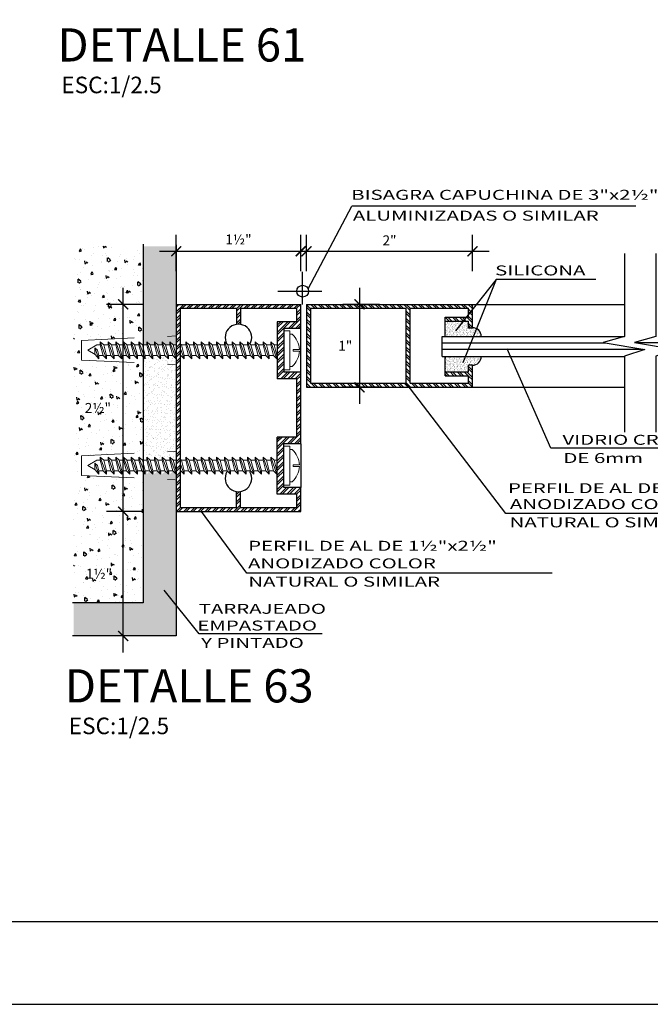
# Model space of a CAD drawing. Extents: x 221.4 to 293.4, y 170.4 to 220.5.
# Drawn here: x 239.2 to 241.1, y 170.4 to 173.4 of the extents above; entities that cross this region are included whole.
import ezdxf

# ---------------------------------------------------------------- set-up
doc = ezdxf.new("R2010")
doc.units = 0
doc.header["$LTSCALE"] = 0.05
doc.header["$MEASUREMENT"] = 0
doc.linetypes.add('HIDDEN2', pattern=[4.7625, 3.175, -1.5875])
doc.layers.get('0').update_dxf_attribs({"linetype": 'CONTINUOUS'})
doc.layers.get('DEFPOINTS').update_dxf_attribs({"linetype": 'CONTINUOUS'})
doc.layers.add('01', color=7, linetype='CONTINUOUS', lineweight=9)
doc.layers.add('indicaciones', color=2, linetype='CONTINUOUS', lineweight=40)
for name, color, linetype in [('03', 3, 'CONTINUOUS'), ('1COTA', 7, 'CONTINUOUS'), ('Hatch01', 8, 'CONTINUOUS'), ('HATCH1', 9, 'CONTINUOUS'), ('linea-03', 3, 'CONTINUOUS'), ('Linea01', 7, 'CONTINUOUS'), ('Linea02', 2, 'CONTINUOUS'), ('Linea05', 5, 'CONTINUOUS'), ('MARC', 7, 'CONTINUOUS'), ('MEMBRETE', 7, 'CONTINUOUS'), ('Texto03', 2, 'CONTINUOUS'), ('TEXTOS', 7, 'CONTINUOUS')]:
    doc.layers.add(name, color=color, linetype=linetype)
doc.styles.add('0', font='romans.shx', dxfattribs={"width": 1.5})
doc.styles.add('ROMANS', font='romans.shx')
doc.dimstyles.new('Planta1-50-2dec', dxfattribs={"dimtxt": 0.03, "dimasz": 0.03, "dimexe": 0.05, "dimexo": 0.05, "dimgap": 0.015, "dimtad": 1, "dimzin": 4, "dimdsep": 46, "dimtxsty": '0', "dimblk": 'ARCHTICK', "dimcen": 0.09, "dimdle": 0.05, "dimclrd": 256, "dimclre": 256, "dimclrt": 2, "dimadec": 0, "dimazin": 0, "dimtfac": 1, "dimtix": 1, "dimtmove": 0, "dimatfit": 3, "dimldrblk": 'ARCHTICK', "dimfxl": 1, "dimtolj": 1, "dimtzin": 0, "dimarcsym": 0})

# ---------------------------------------------------------------- blocks, each defined once
blk = doc.blocks.new('D-61-62')
at = {"layer": 'indicaciones', "color": 2, "style": 'ROMANS'}
blk.add_text('ESC:1/2.5', height=0.05, dxfattribs=at).set_placement((-0.0112, -0.2963))
at = {"layer": 'TEXTOS', "color": 1, "style": 'ROMANS'}
blk.add_text('DETALLE 61', height=0.1, dxfattribs=at).set_placement((-0.0228, -0.2006))
blk = doc.blocks.new('_ARCHTICK')
at = {"color": 0, "linetype": 'ByBlock', "const_width": 0.15}
blk.add_lwpolyline([(-0.5, -0.5), (0.5, 0.5)], dxfattribs=at)
blk = doc.blocks.new('*D484')
at = {"layer": '1COTA', "lineweight": -2, "transparency": 16777216}
for p, q in [((443.1813, 210.4279), (443.1813, 210.5379)), ((443.5563, 210.4279), (443.5563, 210.5379)), ((443.1313, 210.4879), (443.6063, 210.4879))]:
    blk.add_line(p, q, dxfattribs=at)
at = {"layer": 'DEFPOINTS', "color": 0, "transparency": 16777216}
for p in [(443.5563, 210.4879), (443.1813, 210.3279), (443.5563, 210.3279)]:
    blk.add_point(p, dxfattribs=at)
at = {"layer": '1COTA', "lineweight": -2, "transparency": 16777216, "xscale": 0.03, "yscale": 0.03, "zscale": 0.03, "rotation": 180}
blk.add_blockref('_ARCHTICK', (443.1813, 210.4879), dxfattribs=at)
at = {"layer": '1COTA', "lineweight": -2, "transparency": 16777216, "xscale": 0.03, "yscale": 0.03, "zscale": 0.03}
blk.add_blockref('_ARCHTICK', (443.5563, 210.4879), dxfattribs=at)
at = {"layer": '1COTA', "color": 2, "transparency": 16777216, "insert": (443.3688, 210.5236), "char_height": 0.03, "attachment_point": 5, "style": '0'}
blk.add_mtext('\\A1;1½"', dxfattribs=at)
blk = doc.blocks.new('*D485')
at = {"layer": '1COTA', "lineweight": -2, "transparency": 16777216}
for p, q in [((443.0213, 209.6529), (443.0213, 210.3779)), ((443.0813, 210.3279), (442.9713, 210.3279)), ((443.0813, 209.7029), (442.9713, 209.7029))]:
    blk.add_line(p, q, dxfattribs=at)
at = {"layer": 'DEFPOINTS', "color": 0, "transparency": 16777216}
for p in [(443.0213, 210.3279), (443.1813, 210.3279), (443.1813, 209.7029)]:
    blk.add_point(p, dxfattribs=at)
at = {"layer": '1COTA', "lineweight": -2, "transparency": 16777216, "xscale": 0.03, "yscale": 0.03, "zscale": 0.03}
for p, rotation in [((443.0213, 210.3279), 90), ((443.0213, 209.7029), 270)]:
    blk.add_blockref('_ARCHTICK', p, dxfattribs=dict(at, rotation=rotation))
at = {"layer": '1COTA', "color": 2, "transparency": 16777216, "insert": (442.9452, 210.0154), "char_height": 0.03, "attachment_point": 5, "style": '0'}
blk.add_mtext('\\A1;2½"', dxfattribs=at)
blk = doc.blocks.new('*D486')
at = {"layer": '1COTA', "lineweight": -2, "transparency": 16777216}
for p, q in [((443.574, 210.4279), (443.574, 210.5379)), ((444.074, 210.4279), (444.074, 210.5379)), ((443.524, 210.4879), (444.124, 210.4879))]:
    blk.add_line(p, q, dxfattribs=at)
at = {"layer": 'DEFPOINTS', "color": 0, "transparency": 16777216}
for p in [(444.074, 210.4879), (443.574, 210.3279), (444.074, 210.3279)]:
    blk.add_point(p, dxfattribs=at)
at = {"layer": '1COTA', "lineweight": -2, "transparency": 16777216, "xscale": 0.03, "yscale": 0.03, "zscale": 0.03, "rotation": 180}
blk.add_blockref('_ARCHTICK', (443.574, 210.4879), dxfattribs=at)
at = {"layer": '1COTA', "lineweight": -2, "transparency": 16777216, "xscale": 0.03, "yscale": 0.03, "zscale": 0.03}
blk.add_blockref('_ARCHTICK', (444.074, 210.4879), dxfattribs=at)
at = {"layer": '1COTA', "color": 2, "transparency": 16777216, "insert": (443.824, 210.5208), "char_height": 0.03, "attachment_point": 5, "style": '0'}
blk.add_mtext('\\A1;2"', dxfattribs=at)
blk = doc.blocks.new('*D487')
at = {"layer": '1COTA', "lineweight": -2, "transparency": 16777216}
for p, q in [((443.7335, 210.3779), (443.7335, 210.0279)), ((443.7935, 210.3279), (443.6835, 210.3279)), ((443.7935, 210.0779), (443.6835, 210.0779))]:
    blk.add_line(p, q, dxfattribs=at)
at = {"layer": 'DEFPOINTS', "color": 0, "transparency": 16777216}
for p in [(443.8935, 210.3279), (443.7335, 210.0779), (443.8935, 210.0779)]:
    blk.add_point(p, dxfattribs=at)
at = {"layer": '1COTA', "lineweight": -2, "transparency": 16777216, "xscale": 0.03, "yscale": 0.03, "zscale": 0.03}
for p, rotation in [((443.7335, 210.3279), 90), ((443.7335, 210.0779), 270)]:
    blk.add_blockref('_ARCHTICK', p, dxfattribs=dict(at, rotation=rotation))
at = {"layer": '1COTA', "color": 2, "transparency": 16777216, "insert": (443.6906, 210.2029), "char_height": 0.03, "attachment_point": 5, "style": '0'}
blk.add_mtext('\\A1;1"', dxfattribs=at)
blk = doc.blocks.new('*D488')
at = {"layer": '1COTA', "lineweight": -2, "transparency": 16777216}
for p, q in [((443.0213, 209.2779), (443.0213, 209.7529)), ((443.0813, 209.7029), (442.9713, 209.7029)), ((443.0813, 209.3279), (442.9713, 209.3279))]:
    blk.add_line(p, q, dxfattribs=at)
at = {"layer": 'DEFPOINTS', "color": 0, "transparency": 16777216}
for p in [(443.0213, 209.7029), (443.1813, 209.7029), (443.1813, 209.3279)]:
    blk.add_point(p, dxfattribs=at)
at = {"layer": '1COTA', "lineweight": -2, "transparency": 16777216, "xscale": 0.03, "yscale": 0.03, "zscale": 0.03}
for p, rotation in [((443.0213, 209.7029), 90), ((443.0213, 209.3279), 270)]:
    blk.add_blockref('_ARCHTICK', p, dxfattribs=dict(at, rotation=rotation))
at = {"layer": '1COTA', "color": 2, "transparency": 16777216, "insert": (442.9485, 209.5154), "char_height": 0.03, "attachment_point": 5, "style": '0'}
blk.add_mtext('\\A1;1½"', dxfattribs=at)
blk = doc.blocks.new('D-63-64')
at = {"layer": 'Hatch01'}
h = blk.add_hatch(dxfattribs=at)
h.set_pattern_fill('AR-SAND', color=256, scale=0.0004, angle=45, style=0)
h.set_pattern_definition([(82.5, (-97.362004, -562.397159), (-0.01429525395, 0.01339013956), [0, -0.0154432, 0, -0.017272, 0, -0.01651]), (52.5, (-97.362004, -562.39716), (-0.0075604371, 0.032989314), [0, -0.0083312, 0, -0.0139192, 0, -0.005334]), (12.5, (-97.37084, -562.405995), (0.02233199303, 0.0224132925), [0, -0.00508, 0, -0.018288, 0, -0.023876]), (2.5, (-97.37084, -562.405995), (0.0152912444, 0.0279020313), [0, -0.00254, 0, -0.0119888, 0, -0.013716])])
h.paths.add_polyline_path([(0.2128, 1.1753), (0.3128, 1.1753), (0.3128, 0.8774), (0.3038, 0.8774), (0.2936, 0.8871), (0.2936, 0.8774), (0.2805, 0.8774), (0.2703, 0.8871), (0.2703, 0.8774), (0.2572, 0.8774), (0.2471, 0.8871), (0.2471, 0.8774), (0.2368, 0.8774), (0.2339, 0.8774), (0.2238, 0.8871), (0.2238, 0.8774), (0.2128, 0.8774)])
h.paths.add_polyline_path([(0.2128, 0.4976), (0.2238, 0.4976), (0.2238, 0.4879), (0.2339, 0.4976), (0.2471, 0.4976), (0.2471, 0.4879), (0.2572, 0.4976), (0.2703, 0.4976), (0.2703, 0.4879), (0.2805, 0.4976), (0.2936, 0.4976), (0.2936, 0.4879), (0.3038, 0.4976), (0.3128, 0.4976), (0.3128, 0), (0.0033, 0), (0.0033, 0.1), (0.2128, 0.1)])
h = blk.add_hatch(dxfattribs=at)
h.set_pattern_fill('AR-CONC', color=256, scale=0.0004, angle=45, style=0)
h.set_pattern_definition([(95, (-97.362004, -562.39716), (0.05603786, 0.047021352), [0.00762, -0.08382]), (40, (-97.362004, -562.39716), (-0.064007156, 0.044070803), [0.006096, -0.067056]), (145.451, (-97.357334, -562.39324), (-0.007968863, 0.091092095), [0.006476, -0.071236]), (91.1842, (-97.37637, -562.38279), (0.088564097, 0.064781365), [0.01143, -0.12573]), (141.6356, (-97.36899, -562.37739), (-0.002834458, 0.137130573), [0.009714, -0.106854]), (36.184, (-97.37637, -562.38279), (-0.002834229, 0.137130554), [0.009144, -0.100584]), (66, (-97.365596, -562.3792), (0.0718082205, 0.013958107), [0.00762, -0.08382]), (11, (-97.365596, -562.3792), (-0.034615971, 0.069576477), [0.006096, -0.067056]), (116.4514, (-97.35961, -562.378035), (0.037192016, 0.083534582), [0.006476, -0.071236]), (82.5, (-97.362004, -562.39716), (-0.0230421876, 0.0247893655), [0, -0.0662432, 0, -0.068072, 0, -0.06731]), (52.5, (-97.362004, -562.39716), (-0.009435891, 0.0472348), [0, -0.0388112, 0, -0.0647192, 0, -0.025654]), (12.5, (-97.378025, -562.41318), (0.0399711452, 0.0367304782), [0, -0.0254, 0, -0.079248, 0, -0.105156]), (2.5, (-97.38521, -562.420364), (0.0347055618, 0.049088957), [0, -0.03302, 0, -0.0526288, 0, -0.074676])])
h.paths.add_polyline_path([(0.0033, 1.1753), (0.2128, 1.1753), (0.2128, 0.8999), (0.0276, 0.8908), (0.0276, 0.8319), (0.2128, 0.8229), (0.2128, 0.5521), (0.0276, 0.5431), (0.0276, 0.4842), (0.2128, 0.4751), (0.2128, 0.1), (0.0033, 0.1)])
h = blk.add_hatch(dxfattribs=at)
h.set_pattern_fill('ANSI32', color=256, scale=0.0016, angle=90, style=0)
h.set_pattern_definition([(45, (-619.994205, -92.757155), (0.01077630735, -0.01077630735), []), (45, (-619.994205, -92.749971), (0.01077630735, -0.01077630735), [])])
h.paths.add_polyline_path([(0.3128, 0.375), (0.6878, 0.375), (0.6878, 0.4475), (0.6373, 0.4475), (0.6373, 0.5797), (0.6878, 0.5797), (0.6878, 0.7953), (0.6373, 0.7953), (0.6373, 0.9275), (0.6878, 0.9275), (0.6878, 1), (0.3128, 1)])
h.paths.add_polyline_path([(0.3248, 0.387), (0.4943, 0.387), (0.4943, 0.4355, 0.075427), (0.5063, 0.4355), (0.5063, 0.387), (0.6758, 0.387), (0.6758, 0.4275), (0.6173, 0.4275), (0.6173, 0.5997), (0.6758, 0.5997), (0.6758, 0.7753), (0.6173, 0.7753), (0.6173, 0.9475), (0.6758, 0.9475), (0.6758, 0.988), (0.5063, 0.988), (0.5063, 0.9395, 0.075427), (0.4943, 0.9395), (0.4943, 0.988), (0.3248, 0.988)], flags=16)
h = blk.add_hatch(dxfattribs=at)
h.set_pattern_fill('ANSI32', color=256, scale=0.0016, angle=90, style=0)
h.set_pattern_definition([(315, (96.08568, 621.818802), (0.01077630735, 0.01077630735), []), (315, (96.08568, 621.811618), (0.01077630735, 0.01077630735), [])])
h.paths.add_polyline_path([(1.0175, 0.762), (1.1935, 0.762), (1.1935, 0.7845), (1.1236, 0.7845), (1.1236, 0.7965), (1.1935, 0.7965), (1.1935, 0.8165), (1.2055, 0.8165), (1.2055, 0.75), (0.7055, 0.75), (0.7055, 1), (1.2055, 1), (1.2055, 0.9295), (1.1935, 0.9295), (1.1935, 0.9495), (1.1236, 0.9495), (1.1236, 0.9615), (1.1935, 0.9615), (1.1935, 0.988), (1.0175, 0.988)])
h.paths.add_polyline_path([(1.0055, 0.762), (0.7175, 0.762), (0.7175, 0.988), (1.0055, 0.988)], flags=16)
h = blk.add_hatch(dxfattribs=at)
h.set_pattern_fill('AR-SAND', color=256, scale=0.0004, style=0)
h.set_pattern_definition([(142.5, (91.381154, -612.472588), (0.0006400125, 0.0195765295), [0, -0.0154432, 0, -0.017272, 0, -0.01651]), (172.5, (91.381154, -612.472588), (-0.0179809313, 0.028673004), [0, -0.0083312, 0, -0.0139192, 0, -0.005334]), (212.5, (91.393651, -612.472588), (-0.0316396948, 5.74874e-05), [0, -0.00508, 0, -0.018288, 0, -0.023876]), (222.5, (91.39365, -612.472588), (-0.0305422581, 0.0089171729), [0, -0.00254, 0, -0.0119888, 0, -0.013716])])
h.paths.add_polyline_path([(0.3128, 0.8774), (0.3038, 0.8774), (0.3124, 0.8454), (0.3124, 0.8357), (0.3022, 0.8454), (0.2891, 0.8454), (0.2891, 0.8357), (0.2789, 0.8454), (0.2658, 0.8454), (0.2658, 0.8357), (0.2556, 0.8454), (0.2425, 0.8454), (0.2425, 0.8357), (0.2323, 0.8454), (0.2192, 0.8454), (0.2192, 0.8357), (0.2128, 0.8418), (0.2128, 0.5332), (0.2192, 0.5393), (0.2192, 0.5296), (0.2323, 0.5296), (0.2425, 0.5393), (0.2425, 0.5296), (0.2556, 0.5296), (0.2658, 0.5393), (0.2658, 0.5296), (0.2789, 0.5296), (0.2891, 0.5393), (0.2891, 0.5296), (0.3022, 0.5296), (0.3124, 0.5393), (0.3124, 0.5296), (0.3038, 0.4976), (0.3128, 0.4976)])
at = {"layer": 'Linea01'}
h = blk.add_hatch(dxfattribs=at)
h.set_pattern_fill('AR-SAND', color=256, scale=0.00016, angle=90, style=0)
h.set_pattern_definition([(307.5, (-619.9170284, 94.1521554), (0.0078306118, 0.00025600501), [0, -0.00617728, 0, -0.0069088, 0, -0.006604]), (277.5, (-619.917028, 94.152155), (0.01146920161, -0.00719237253), [0, -0.00333248, 0, -0.00556768, 0, -0.0021336]), (237.5, (-619.9170284, 94.157154), (2.2994955e-05, -0.012655877924), [0, -0.002032, 0, -0.0073152, 0, -0.0095504]), (227.5, (-619.917028, 94.157154), (0.00356686917, -0.01221690324), [0, -0.001016, 0, -0.00479552, 0, -0.0054864])])
h.paths.add_polyline_path([(1.1935, 0.9295), (1.2055, 0.9295, -0.414214), (1.232, 0.903), (1.1236, 0.903), (1.1236, 0.9495), (1.1935, 0.9495)])
h.paths.add_polyline_path([(1.232, 0.8431, -0.414866), (1.2055, 0.8165), (1.1935, 0.8165), (1.1935, 0.7965), (1.1236, 0.7965), (1.1236, 0.8431)])
at = {"layer": '01', "linetype": 'HIDDEN2'}
for p, q in [((0.0276, 0.8908), (0.3113, 0.9047)), ((0.0276, 0.8908), (0.0276, 0.8319)), ((0.0276, 0.8319), (0.3095, 0.8182)), ((0.0276, 0.5431), (0.3113, 0.5569)), ((0.0276, 0.5431), (0.0276, 0.4842)), ((0.0276, 0.4842), (0.3095, 0.4704))]:
    blk.add_line(p, q, dxfattribs=at)
at = {"layer": '01', "ltscale": 0.2}
for p, q in [((0.6555, 0.9202), (0.6373, 0.9202)), ((0.6555, 0.8025), (0.6555, 0.9202)), ((0.6555, 0.91), (0.6619, 0.91)), ((0.0737, 0.8774), (0.046, 0.8614)), ((0.046, 0.8614), (0.0685, 0.8484)), ((0.0673, 0.8528), (0.0673, 0.869)), ((0.0673, 0.869), (0.0794, 0.8357)), ((0.0751, 0.8615), (0.0673, 0.869)), ((0.084, 0.8774), (0.0737, 0.8774)), ((0.0794, 0.8454), (0.0751, 0.8615)), ((0.084, 0.8774), (0.084, 0.8871)), ((0.084, 0.8871), (0.1027, 0.8357)), ((0.0942, 0.8774), (0.084, 0.8871)), ((0.0926, 0.8454), (0.084, 0.8774)), ((0.1073, 0.8774), (0.0942, 0.8774)), ((0.1027, 0.8454), (0.0942, 0.8774)), ((0.1073, 0.8774), (0.1073, 0.8871)), ((0.1073, 0.8871), (0.126, 0.8357)), ((0.1175, 0.8774), (0.1073, 0.8871)), ((0.1159, 0.8454), (0.1073, 0.8774)), ((0.1306, 0.8774), (0.1175, 0.8774)), ((0.126, 0.8454), (0.1175, 0.8774)), ((0.1407, 0.8774), (0.1306, 0.8871)), ((0.1306, 0.8871), (0.1493, 0.8357)), ((0.1306, 0.8774), (0.1306, 0.8871)), ((0.1392, 0.8454), (0.1306, 0.8774)), ((0.1372, 0.869), (0.1493, 0.8357)), ((0.1539, 0.8774), (0.1407, 0.8774)), ((0.1493, 0.8454), (0.1407, 0.8774)), ((0.1493, 0.8454), (0.145, 0.8615)), ((0.1539, 0.8774), (0.1539, 0.8871)), ((0.1539, 0.8871), (0.1726, 0.8357)), ((0.164, 0.8774), (0.1539, 0.8871)), ((0.1625, 0.8454), (0.1539, 0.8774)), ((0.1726, 0.8454), (0.164, 0.8774)), ((0.1772, 0.8774), (0.164, 0.8774)), ((0.1772, 0.8774), (0.1772, 0.8871)), ((0.1772, 0.8871), (0.1959, 0.8357)), ((0.1873, 0.8774), (0.1772, 0.8871)), ((0.1858, 0.8454), (0.1772, 0.8774)), ((0.1838, 0.869), (0.1959, 0.8357)), ((0.1959, 0.8454), (0.1873, 0.8774)), ((0.2005, 0.8774), (0.1873, 0.8774)), ((0.1959, 0.8454), (0.1916, 0.8615)), ((0.2106, 0.8774), (0.2005, 0.8871)), ((0.2005, 0.8871), (0.2192, 0.8357)), ((0.2005, 0.8774), (0.2005, 0.8871)), ((0.209, 0.8454), (0.2005, 0.8774)), ((0.2192, 0.8454), (0.2106, 0.8774)), ((0.2238, 0.8774), (0.2106, 0.8774)), ((0.2339, 0.8774), (0.2238, 0.8871)), ((0.2238, 0.8871), (0.2425, 0.8357)), ((0.2238, 0.8774), (0.2238, 0.8871)), ((0.2323, 0.8454), (0.2238, 0.8774)), ((0.2303, 0.869), (0.2425, 0.8357)), ((0.2425, 0.8454), (0.2339, 0.8774)), ((0.2471, 0.8774), (0.2339, 0.8774)), ((0.2471, 0.8774), (0.2368, 0.8774)), ((0.2425, 0.8454), (0.2382, 0.8615)), ((0.2572, 0.8774), (0.2471, 0.8871)), ((0.2471, 0.8871), (0.2658, 0.8357)), ((0.2471, 0.8774), (0.2471, 0.8871)), ((0.2471, 0.8774), (0.2471, 0.8871)), ((0.2471, 0.8871), (0.2658, 0.8357)), ((0.2572, 0.8774), (0.2471, 0.8871)), ((0.2556, 0.8454), (0.2471, 0.8774)), ((0.2556, 0.8454), (0.2471, 0.8774)), ((0.2658, 0.8454), (0.2572, 0.8774)), ((0.2703, 0.8774), (0.2572, 0.8774)), ((0.2658, 0.8454), (0.2572, 0.8774)), ((0.2703, 0.8774), (0.2703, 0.8871)), ((0.2703, 0.8871), (0.2891, 0.8357)), ((0.2805, 0.8774), (0.2703, 0.8871)), ((0.2789, 0.8454), (0.2703, 0.8774)), ((0.2936, 0.8774), (0.2805, 0.8774)), ((0.2891, 0.8454), (0.2805, 0.8774)), ((0.2936, 0.8774), (0.2936, 0.8871)), ((0.2936, 0.8871), (0.3124, 0.8357)), ((0.3038, 0.8774), (0.2936, 0.8871)), ((0.3022, 0.8454), (0.2936, 0.8774)), ((0.3128, 0.8774), (0.3038, 0.8774)), ((0.3124, 0.8454), (0.3038, 0.8774)), ((0.3282, 0.8774), (0.3248, 0.8807)), ((0.3248, 0.8687), (0.3368, 0.8357)), ((0.3414, 0.8774), (0.3282, 0.8774)), ((0.3368, 0.8454), (0.3282, 0.8774)), ((0.3515, 0.8774), (0.3414, 0.8871)), ((0.3414, 0.8871), (0.3601, 0.8357)), ((0.3414, 0.8774), (0.3414, 0.8871)), ((0.35, 0.8454), (0.3414, 0.8774)), ((0.3601, 0.8454), (0.3515, 0.8774)), ((0.3647, 0.8774), (0.3515, 0.8774)), ((0.3748, 0.8774), (0.3647, 0.8871)), ((0.3647, 0.8871), (0.3834, 0.8357)), ((0.3647, 0.8774), (0.3647, 0.8871)), ((0.3732, 0.8454), (0.3647, 0.8774)), ((0.388, 0.8774), (0.3748, 0.8774)), ((0.3834, 0.8454), (0.3748, 0.8774)), ((0.3981, 0.8774), (0.388, 0.8871)), ((0.388, 0.8871), (0.4067, 0.8357)), ((0.388, 0.8774), (0.388, 0.8871)), ((0.3965, 0.8454), (0.388, 0.8774)), ((0.4067, 0.8454), (0.3981, 0.8774)), ((0.4113, 0.8774), (0.3981, 0.8774)), ((0.4214, 0.8774), (0.4113, 0.8871)), ((0.4113, 0.8871), (0.43, 0.8357)), ((0.4113, 0.8774), (0.4113, 0.8871)), ((0.4198, 0.8454), (0.4113, 0.8774)), ((0.4345, 0.8774), (0.4214, 0.8774)), ((0.43, 0.8454), (0.4214, 0.8774)), ((0.4447, 0.8774), (0.4345, 0.8871)), ((0.4345, 0.8871), (0.4533, 0.8357)), ((0.4345, 0.8774), (0.4345, 0.8871)), ((0.4431, 0.8454), (0.4345, 0.8774)), ((0.4533, 0.8454), (0.4447, 0.8774)), ((0.4578, 0.8774), (0.4447, 0.8774)), ((0.468, 0.8774), (0.4578, 0.8871)), ((0.4578, 0.8871), (0.4766, 0.8357)), ((0.4578, 0.8774), (0.4578, 0.8871)), ((0.4664, 0.8454), (0.4578, 0.8774)), ((0.4811, 0.8774), (0.468, 0.8774)), ((0.4766, 0.8454), (0.468, 0.8774)), ((0.4913, 0.8774), (0.4811, 0.8871)), ((0.4811, 0.8871), (0.4998, 0.8357)), ((0.4811, 0.8774), (0.4811, 0.8871)), ((0.4897, 0.8454), (0.4811, 0.8774)), ((0.4998, 0.8454), (0.4913, 0.8774)), ((0.5044, 0.8774), (0.4913, 0.8774)), ((0.5146, 0.8774), (0.5044, 0.8871)), ((0.5044, 0.8871), (0.5231, 0.8357)), ((0.5044, 0.8774), (0.5044, 0.8871)), ((0.513, 0.8454), (0.5044, 0.8774)), ((0.5277, 0.8774), (0.5146, 0.8774)), ((0.5231, 0.8454), (0.5146, 0.8774)), ((0.5379, 0.8774), (0.5277, 0.8871)), ((0.5277, 0.8871), (0.5464, 0.8357)), ((0.5277, 0.8774), (0.5277, 0.8871)), ((0.5363, 0.8454), (0.5277, 0.8774)), ((0.5464, 0.8454), (0.5379, 0.8774)), ((0.551, 0.8774), (0.5379, 0.8774)), ((0.5611, 0.8774), (0.551, 0.8871)), ((0.551, 0.8871), (0.5697, 0.8357)), ((0.551, 0.8774), (0.551, 0.8871)), ((0.5596, 0.8454), (0.551, 0.8774)), ((0.5743, 0.8774), (0.5611, 0.8774)), ((0.5697, 0.8454), (0.5611, 0.8774)), ((0.5844, 0.8774), (0.5743, 0.8871)), ((0.5743, 0.8871), (0.593, 0.8357)), ((0.5743, 0.8774), (0.5743, 0.8871)), ((0.5829, 0.8454), (0.5743, 0.8774)), ((0.5976, 0.8774), (0.5844, 0.8774)), ((0.593, 0.8454), (0.5844, 0.8774)), ((0.6077, 0.8774), (0.5976, 0.8871)), ((0.5976, 0.8871), (0.6163, 0.8357)), ((0.5976, 0.8774), (0.5976, 0.8871)), ((0.6062, 0.8454), (0.5976, 0.8774)), ((0.6173, 0.8774), (0.6077, 0.8774)), ((0.6163, 0.8454), (0.6077, 0.8774)), ((0.6651, 0.8639), (0.6651, 0.8588)), ((0.6838, 0.8639), (0.6651, 0.8639)), ((0.0685, 0.8484), (0.0673, 0.8528)), ((0.0794, 0.8357), (0.0685, 0.8484)), ((0.0926, 0.8454), (0.0794, 0.8454)), ((0.0794, 0.8357), (0.0794, 0.8454)), ((0.1027, 0.8357), (0.0926, 0.8454)), ((0.1159, 0.8454), (0.1027, 0.8454)), ((0.1027, 0.8357), (0.1027, 0.8454)), ((0.126, 0.8357), (0.1159, 0.8454)), ((0.1392, 0.8454), (0.126, 0.8454)), ((0.126, 0.8357), (0.126, 0.8454)), ((0.1493, 0.8357), (0.1392, 0.8454)), ((0.1625, 0.8454), (0.1493, 0.8454)), ((0.1493, 0.8357), (0.1493, 0.8454)), ((0.1493, 0.8357), (0.1493, 0.8454)), ((0.1726, 0.8357), (0.1625, 0.8454)), ((0.1726, 0.8357), (0.1726, 0.8454)), ((0.1858, 0.8454), (0.1726, 0.8454)), ((0.1959, 0.8357), (0.1858, 0.8454)), ((0.1959, 0.8357), (0.1959, 0.8454)), ((0.1959, 0.8357), (0.1959, 0.8454)), ((0.209, 0.8454), (0.1959, 0.8454)), ((0.2192, 0.8357), (0.209, 0.8454)), ((0.2192, 0.8357), (0.2192, 0.8454)), ((0.2323, 0.8454), (0.2192, 0.8454)), ((0.2425, 0.8357), (0.2323, 0.8454)), ((0.2425, 0.8357), (0.2425, 0.8454)), ((0.2556, 0.8454), (0.2425, 0.8454)), ((0.2556, 0.8454), (0.2425, 0.8454)), ((0.2425, 0.8357), (0.2425, 0.8454)), ((0.2658, 0.8357), (0.2556, 0.8454)), ((0.2658, 0.8357), (0.2556, 0.8454)), ((0.2658, 0.8357), (0.2658, 0.8454)), ((0.2789, 0.8454), (0.2658, 0.8454)), ((0.2658, 0.8357), (0.2658, 0.8454)), ((0.2891, 0.8357), (0.2789, 0.8454)), ((0.3022, 0.8454), (0.2891, 0.8454)), ((0.2891, 0.8357), (0.2891, 0.8454)), ((0.3124, 0.8357), (0.3022, 0.8454)), ((0.3124, 0.8357), (0.3124, 0.8454)), ((0.3267, 0.8454), (0.3248, 0.8525)), ((0.3368, 0.8357), (0.3267, 0.8454)), ((0.35, 0.8454), (0.3368, 0.8454)), ((0.3368, 0.8357), (0.3368, 0.8454)), ((0.3601, 0.8357), (0.35, 0.8454)), ((0.3601, 0.8357), (0.3601, 0.8454)), ((0.3732, 0.8454), (0.3601, 0.8454)), ((0.3834, 0.8357), (0.3732, 0.8454)), ((0.3965, 0.8454), (0.3834, 0.8454)), ((0.3834, 0.8357), (0.3834, 0.8454)), ((0.4067, 0.8357), (0.3965, 0.8454)), ((0.4067, 0.8357), (0.4067, 0.8454)), ((0.4198, 0.8454), (0.4067, 0.8454)), ((0.43, 0.8357), (0.4198, 0.8454)), ((0.4431, 0.8454), (0.43, 0.8454)), ((0.43, 0.8357), (0.43, 0.8454)), ((0.4533, 0.8357), (0.4431, 0.8454)), ((0.4533, 0.8357), (0.4533, 0.8454)), ((0.4664, 0.8454), (0.4533, 0.8454)), ((0.4766, 0.8357), (0.4664, 0.8454)), ((0.4897, 0.8454), (0.4766, 0.8454)), ((0.4766, 0.8357), (0.4766, 0.8454)), ((0.4998, 0.8357), (0.4897, 0.8454)), ((0.4998, 0.8357), (0.4998, 0.8454)), ((0.513, 0.8454), (0.4998, 0.8454)), ((0.5231, 0.8357), (0.513, 0.8454)), ((0.5363, 0.8454), (0.5231, 0.8454)), ((0.5231, 0.8357), (0.5231, 0.8454)), ((0.5464, 0.8357), (0.5363, 0.8454)), ((0.5464, 0.8357), (0.5464, 0.8454)), ((0.5596, 0.8454), (0.5464, 0.8454)), ((0.5697, 0.8357), (0.5596, 0.8454)), ((0.5829, 0.8454), (0.5697, 0.8454)), ((0.5697, 0.8357), (0.5697, 0.8454)), ((0.593, 0.8357), (0.5829, 0.8454)), ((0.6062, 0.8454), (0.593, 0.8454)), ((0.593, 0.8357), (0.593, 0.8454)), ((0.6163, 0.8357), (0.6062, 0.8454)), ((0.6178, 0.8454), (0.6163, 0.8454)), ((0.6163, 0.8357), (0.6163, 0.8454)), ((0.6838, 0.8588), (0.6651, 0.8588)), ((0.6555, 0.8025), (0.6373, 0.8025)), ((0.6619, 0.8128), (0.6555, 0.8128)), ((0.6555, 0.5725), (0.6373, 0.5725)), ((0.6555, 0.4548), (0.6555, 0.5725)), ((0.084, 0.5296), (0.084, 0.5393)), ((0.084, 0.5393), (0.1027, 0.4879)), ((0.0942, 0.5296), (0.084, 0.5393)), ((0.1073, 0.5296), (0.1073, 0.5393)), ((0.1073, 0.5393), (0.126, 0.4879)), ((0.1175, 0.5296), (0.1073, 0.5393)), ((0.1407, 0.5296), (0.1306, 0.5393)), ((0.1306, 0.5393), (0.1493, 0.4879)), ((0.1306, 0.5296), (0.1306, 0.5393)), ((0.1539, 0.5296), (0.1539, 0.5393)), ((0.1539, 0.5393), (0.1726, 0.4879)), ((0.164, 0.5296), (0.1539, 0.5393)), ((0.1772, 0.5296), (0.1772, 0.5393)), ((0.1772, 0.5393), (0.1959, 0.4879)), ((0.1873, 0.5296), (0.1772, 0.5393)), ((0.2106, 0.5296), (0.2005, 0.5393)), ((0.2005, 0.5393), (0.2192, 0.4879)), ((0.2005, 0.5296), (0.2005, 0.5393)), ((0.2339, 0.5296), (0.2238, 0.5393)), ((0.2238, 0.5393), (0.2425, 0.4879)), ((0.2238, 0.5296), (0.2238, 0.5393)), ((0.2572, 0.5296), (0.2471, 0.5393)), ((0.2471, 0.5393), (0.2658, 0.4879)), ((0.2471, 0.5296), (0.2471, 0.5393)), ((0.2471, 0.5296), (0.2471, 0.5393)), ((0.2471, 0.5393), (0.2658, 0.4879)), ((0.2572, 0.5296), (0.2471, 0.5393)), ((0.2703, 0.5296), (0.2703, 0.5393)), ((0.2703, 0.5393), (0.2891, 0.4879)), ((0.2805, 0.5296), (0.2703, 0.5393)), ((0.2936, 0.5296), (0.2936, 0.5393)), ((0.2936, 0.5393), (0.3124, 0.4879)), ((0.3038, 0.5296), (0.2936, 0.5393)), ((0.3515, 0.5296), (0.3414, 0.5393)), ((0.3414, 0.5393), (0.3601, 0.4879)), ((0.3414, 0.5296), (0.3414, 0.5393)), ((0.3748, 0.5296), (0.3647, 0.5393)), ((0.3647, 0.5393), (0.3834, 0.4879)), ((0.3647, 0.5296), (0.3647, 0.5393)), ((0.3981, 0.5296), (0.388, 0.5393)), ((0.388, 0.5393), (0.4067, 0.4879)), ((0.388, 0.5296), (0.388, 0.5393)), ((0.4214, 0.5296), (0.4113, 0.5393)), ((0.4113, 0.5393), (0.43, 0.4879)), ((0.4113, 0.5296), (0.4113, 0.5393)), ((0.4447, 0.5296), (0.4345, 0.5393)), ((0.4345, 0.5393), (0.4533, 0.4879)), ((0.4345, 0.5296), (0.4345, 0.5393)), ((0.468, 0.5296), (0.4578, 0.5393)), ((0.4578, 0.5393), (0.4766, 0.4879)), ((0.4578, 0.5296), (0.4578, 0.5393)), ((0.4913, 0.5296), (0.4811, 0.5393)), ((0.4811, 0.5393), (0.4998, 0.4879)), ((0.4811, 0.5296), (0.4811, 0.5393)), ((0.5146, 0.5296), (0.5044, 0.5393)), ((0.5044, 0.5393), (0.5231, 0.4879)), ((0.5044, 0.5296), (0.5044, 0.5393)), ((0.5379, 0.5296), (0.5277, 0.5393)), ((0.5277, 0.5393), (0.5464, 0.4879)), ((0.5277, 0.5296), (0.5277, 0.5393)), ((0.5611, 0.5296), (0.551, 0.5393)), ((0.551, 0.5393), (0.5697, 0.4879)), ((0.551, 0.5296), (0.551, 0.5393)), ((0.5844, 0.5296), (0.5743, 0.5393)), ((0.5743, 0.5393), (0.593, 0.4879)), ((0.5743, 0.5296), (0.5743, 0.5393)), ((0.6077, 0.5296), (0.5976, 0.5393)), ((0.5976, 0.5393), (0.6163, 0.4879)), ((0.5976, 0.5296), (0.5976, 0.5393)), ((0.6555, 0.5622), (0.6619, 0.5622)), ((0.0737, 0.5296), (0.046, 0.5136)), ((0.046, 0.5136), (0.0685, 0.5007)), ((0.0673, 0.505), (0.0673, 0.5212)), ((0.0673, 0.5212), (0.0794, 0.4879)), ((0.0751, 0.5137), (0.0673, 0.5212)), ((0.0685, 0.5007), (0.0673, 0.505)), ((0.084, 0.5296), (0.0737, 0.5296)), ((0.0794, 0.4976), (0.0751, 0.5137)), ((0.0926, 0.4976), (0.084, 0.5296)), ((0.1073, 0.5296), (0.0942, 0.5296)), ((0.1027, 0.4976), (0.0942, 0.5296)), ((0.1159, 0.4976), (0.1073, 0.5296)), ((0.1306, 0.5296), (0.1175, 0.5296)), ((0.126, 0.4976), (0.1175, 0.5296)), ((0.1392, 0.4976), (0.1306, 0.5296)), ((0.1372, 0.5212), (0.1493, 0.4879)), ((0.1539, 0.5296), (0.1407, 0.5296)), ((0.1493, 0.4976), (0.1407, 0.5296)), ((0.1493, 0.4976), (0.145, 0.5137)), ((0.1625, 0.4976), (0.1539, 0.5296)), ((0.1726, 0.4976), (0.164, 0.5296)), ((0.1772, 0.5296), (0.164, 0.5296)), ((0.1858, 0.4976), (0.1772, 0.5296)), ((0.1838, 0.5212), (0.1959, 0.4879)), ((0.1959, 0.4976), (0.1873, 0.5296)), ((0.2005, 0.5296), (0.1873, 0.5296)), ((0.1959, 0.4976), (0.1916, 0.5137)), ((0.209, 0.4976), (0.2005, 0.5296)), ((0.2192, 0.4976), (0.2106, 0.5296)), ((0.2238, 0.5296), (0.2106, 0.5296)), ((0.2323, 0.4976), (0.2238, 0.5296)), ((0.2303, 0.5212), (0.2425, 0.4879)), ((0.2425, 0.4976), (0.2339, 0.5296)), ((0.2471, 0.5296), (0.2339, 0.5296)), ((0.2471, 0.5296), (0.2368, 0.5296)), ((0.2425, 0.4976), (0.2382, 0.5137)), ((0.2556, 0.4976), (0.2471, 0.5296)), ((0.2556, 0.4976), (0.2471, 0.5296)), ((0.2658, 0.4976), (0.2572, 0.5296)), ((0.2703, 0.5296), (0.2572, 0.5296)), ((0.2658, 0.4976), (0.2572, 0.5296)), ((0.2789, 0.4976), (0.2703, 0.5296)), ((0.2936, 0.5296), (0.2805, 0.5296)), ((0.2891, 0.4976), (0.2805, 0.5296)), ((0.3022, 0.4976), (0.2936, 0.5296)), ((0.3128, 0.5296), (0.3038, 0.5296)), ((0.3124, 0.4976), (0.3038, 0.5296)), ((0.3282, 0.5296), (0.3248, 0.5329)), ((0.3248, 0.521), (0.3368, 0.4879)), ((0.3414, 0.5296), (0.3282, 0.5296)), ((0.3368, 0.4976), (0.3282, 0.5296)), ((0.35, 0.4976), (0.3414, 0.5296)), ((0.3601, 0.4976), (0.3515, 0.5296)), ((0.3647, 0.5296), (0.3515, 0.5296)), ((0.3732, 0.4976), (0.3647, 0.5296)), ((0.388, 0.5296), (0.3748, 0.5296)), ((0.3834, 0.4976), (0.3748, 0.5296)), ((0.3965, 0.4976), (0.388, 0.5296)), ((0.4067, 0.4976), (0.3981, 0.5296)), ((0.4113, 0.5296), (0.3981, 0.5296)), ((0.4198, 0.4976), (0.4113, 0.5296)), ((0.4345, 0.5296), (0.4214, 0.5296)), ((0.43, 0.4976), (0.4214, 0.5296)), ((0.4431, 0.4976), (0.4345, 0.5296)), ((0.4533, 0.4976), (0.4447, 0.5296)), ((0.4578, 0.5296), (0.4447, 0.5296)), ((0.4664, 0.4976), (0.4578, 0.5296)), ((0.4811, 0.5296), (0.468, 0.5296)), ((0.4766, 0.4976), (0.468, 0.5296)), ((0.4897, 0.4976), (0.4811, 0.5296)), ((0.4998, 0.4976), (0.4913, 0.5296)), ((0.5044, 0.5296), (0.4913, 0.5296)), ((0.513, 0.4976), (0.5044, 0.5296)), ((0.5277, 0.5296), (0.5146, 0.5296)), ((0.5231, 0.4976), (0.5146, 0.5296)), ((0.5363, 0.4976), (0.5277, 0.5296)), ((0.5464, 0.4976), (0.5379, 0.5296)), ((0.551, 0.5296), (0.5379, 0.5296)), ((0.5596, 0.4976), (0.551, 0.5296)), ((0.5743, 0.5296), (0.5611, 0.5296)), ((0.5697, 0.4976), (0.5611, 0.5296)), ((0.5829, 0.4976), (0.5743, 0.5296)), ((0.5976, 0.5296), (0.5844, 0.5296)), ((0.593, 0.4976), (0.5844, 0.5296)), ((0.6062, 0.4976), (0.5976, 0.5296)), ((0.6173, 0.5296), (0.6077, 0.5296)), ((0.6163, 0.4976), (0.6077, 0.5296)), ((0.6651, 0.5162), (0.6651, 0.5111)), ((0.6838, 0.5162), (0.6651, 0.5162)), ((0.6838, 0.5111), (0.6651, 0.5111)), ((0.0794, 0.4879), (0.0685, 0.5007)), ((0.0926, 0.4976), (0.0794, 0.4976)), ((0.0794, 0.4879), (0.0794, 0.4976)), ((0.1027, 0.4879), (0.0926, 0.4976)), ((0.1159, 0.4976), (0.1027, 0.4976)), ((0.1027, 0.4879), (0.1027, 0.4976)), ((0.126, 0.4879), (0.1159, 0.4976)), ((0.1392, 0.4976), (0.126, 0.4976)), ((0.126, 0.4879), (0.126, 0.4976)), ((0.1493, 0.4879), (0.1392, 0.4976)), ((0.1625, 0.4976), (0.1493, 0.4976)), ((0.1493, 0.4879), (0.1493, 0.4976)), ((0.1493, 0.4879), (0.1493, 0.4976)), ((0.1726, 0.4879), (0.1625, 0.4976)), ((0.1726, 0.4879), (0.1726, 0.4976)), ((0.1858, 0.4976), (0.1726, 0.4976)), ((0.1959, 0.4879), (0.1858, 0.4976)), ((0.1959, 0.4879), (0.1959, 0.4976)), ((0.1959, 0.4879), (0.1959, 0.4976)), ((0.209, 0.4976), (0.1959, 0.4976)), ((0.2192, 0.4879), (0.209, 0.4976)), ((0.2192, 0.4879), (0.2192, 0.4976)), ((0.2323, 0.4976), (0.2192, 0.4976)), ((0.2425, 0.4879), (0.2323, 0.4976)), ((0.2425, 0.4879), (0.2425, 0.4976)), ((0.2556, 0.4976), (0.2425, 0.4976)), ((0.2556, 0.4976), (0.2425, 0.4976)), ((0.2425, 0.4879), (0.2425, 0.4976)), ((0.2658, 0.4879), (0.2556, 0.4976)), ((0.2658, 0.4879), (0.2556, 0.4976)), ((0.2658, 0.4879), (0.2658, 0.4976)), ((0.2789, 0.4976), (0.2658, 0.4976)), ((0.2658, 0.4879), (0.2658, 0.4976)), ((0.2891, 0.4879), (0.2789, 0.4976)), ((0.3022, 0.4976), (0.2891, 0.4976)), ((0.2891, 0.4879), (0.2891, 0.4976)), ((0.3124, 0.4879), (0.3022, 0.4976)), ((0.3124, 0.4879), (0.3124, 0.4976)), ((0.3267, 0.4976), (0.3248, 0.5047)), ((0.3368, 0.4879), (0.3267, 0.4976)), ((0.35, 0.4976), (0.3368, 0.4976)), ((0.3368, 0.4879), (0.3368, 0.4976)), ((0.3601, 0.4879), (0.35, 0.4976)), ((0.3601, 0.4879), (0.3601, 0.4976)), ((0.3732, 0.4976), (0.3601, 0.4976)), ((0.3834, 0.4879), (0.3732, 0.4976)), ((0.3965, 0.4976), (0.3834, 0.4976)), ((0.3834, 0.4879), (0.3834, 0.4976)), ((0.4067, 0.4879), (0.3965, 0.4976)), ((0.4067, 0.4879), (0.4067, 0.4976)), ((0.4198, 0.4976), (0.4067, 0.4976)), ((0.43, 0.4879), (0.4198, 0.4976)), ((0.4431, 0.4976), (0.43, 0.4976)), ((0.43, 0.4879), (0.43, 0.4976)), ((0.4533, 0.4879), (0.4431, 0.4976)), ((0.4533, 0.4879), (0.4533, 0.4976)), ((0.4664, 0.4976), (0.4533, 0.4976)), ((0.4766, 0.4879), (0.4664, 0.4976)), ((0.4897, 0.4976), (0.4766, 0.4976)), ((0.4766, 0.4879), (0.4766, 0.4976)), ((0.4998, 0.4879), (0.4897, 0.4976)), ((0.4998, 0.4879), (0.4998, 0.4976)), ((0.513, 0.4976), (0.4998, 0.4976)), ((0.5231, 0.4879), (0.513, 0.4976)), ((0.5363, 0.4976), (0.5231, 0.4976)), ((0.5231, 0.4879), (0.5231, 0.4976)), ((0.5464, 0.4879), (0.5363, 0.4976)), ((0.5464, 0.4879), (0.5464, 0.4976)), ((0.5596, 0.4976), (0.5464, 0.4976)), ((0.5697, 0.4879), (0.5596, 0.4976)), ((0.5829, 0.4976), (0.5697, 0.4976)), ((0.5697, 0.4879), (0.5697, 0.4976)), ((0.593, 0.4879), (0.5829, 0.4976)), ((0.6062, 0.4976), (0.593, 0.4976)), ((0.593, 0.4879), (0.593, 0.4976)), ((0.6163, 0.4879), (0.6062, 0.4976)), ((0.6178, 0.4976), (0.6163, 0.4976)), ((0.6163, 0.4879), (0.6163, 0.4976)), ((0.6555, 0.4548), (0.6373, 0.4548)), ((0.6619, 0.465), (0.6555, 0.465))]:
    blk.add_line(p, q, dxfattribs=at)
at = {"layer": '01', "ltscale": 0.2, "extrusion": (0, 0, -1)}
for centre, start_param, end_param in [((0.6191, 0.8614), 1.508132, 2.316949), ((0.6191, 0.8614), 2.39544, 3.204257), ((0.6191, 0.5136), 1.508132, 2.316949), ((0.6191, 0.5136), 2.39544, 3.204257)]:
    blk.add_ellipse(centre, major_axis=(-0.0458, 0.0458), ratio=1, start_param=start_param, end_param=end_param, dxfattribs=at)
at = {"layer": '03'}
for p, q in [((0.6173, 0.9475), (0.6173, 0.7753)), ((0.6758, 0.9475), (0.6173, 0.9475)), ((0.6878, 0.9275), (0.6373, 0.9275)), ((0.6373, 0.9275), (0.6373, 0.7953)), ((0.6758, 0.7753), (0.6173, 0.7753)), ((0.6878, 0.7953), (0.6373, 0.7953)), ((0.6758, 0.5997), (0.6173, 0.5997)), ((0.6173, 0.4275), (0.6173, 0.5997)), ((0.6878, 0.5797), (0.6373, 0.5797)), ((0.6373, 0.4475), (0.6373, 0.5797)), ((0.6878, 0.4475), (0.6373, 0.4475)), ((0.6758, 0.4275), (0.6173, 0.4275))]:
    blk.add_line(p, q, dxfattribs=at)
at = {"layer": 'HATCH1', "ltscale": 0.3}
for p, q in [((0.6937, 0.9997), (0.6937, 1.0978)), ((0.6188, 1.0397), (0.7518, 1.0397))]:
    blk.add_line(p, q, dxfattribs=at)
at = {"layer": 'linea-03', "ltscale": 0.3}
for p, q in [((0.3128, 1), (0.6878, 1)), ((0.3248, 0.988), (0.4943, 0.988)), ((0.3248, 0.988), (0.3248, 0.387)), ((0.4943, 0.988), (0.4943, 0.94)), ((0.5063, 0.988), (0.5063, 0.94)), ((0.5063, 0.988), (0.6758, 0.988)), ((0.6758, 0.9475), (0.6758, 0.988)), ((0.6878, 0.9275), (0.6878, 1)), ((0.7055, 1), (1.2055, 1)), ((0.7055, 1), (0.7055, 0.75)), ((0.7175, 0.988), (0.7175, 0.762)), ((0.7175, 0.988), (1.0055, 0.988)), ((1.0055, 0.762), (1.0055, 0.988)), ((1.0175, 0.762), (1.0175, 0.988)), ((1.0175, 0.988), (1.1935, 0.988)), ((1.1935, 0.9615), (1.1935, 0.988)), ((1.2055, 0.9295), (1.2055, 1)), ((1.1236, 0.9615), (1.1935, 0.9615)), ((1.1236, 0.9495), (1.1236, 0.9615)), ((1.1236, 0.9495), (1.1935, 0.9495)), ((1.1935, 0.9295), (1.1935, 0.9495)), ((1.1935, 0.9295), (1.2055, 0.9295)), ((1.2055, 0.8165), (1.1935, 0.8165)), ((1.1935, 0.7965), (1.1935, 0.8165)), ((1.2055, 0.75), (1.2055, 0.8165)), ((0.6758, 0.5997), (0.6758, 0.7753)), ((0.6878, 0.5797), (0.6878, 0.7953)), ((1.1236, 0.7965), (1.1935, 0.7965)), ((1.1236, 0.7845), (1.1236, 0.7965)), ((1.1236, 0.7845), (1.1935, 0.7845)), ((1.1935, 0.762), (1.1935, 0.7845)), ((0.7055, 0.75), (1.2055, 0.75)), ((0.7175, 0.762), (1.0055, 0.762)), ((1.0175, 0.762), (1.1935, 0.762)), ((0.6878, 0.375), (0.6878, 0.4475)), ((0.4943, 0.387), (0.4943, 0.435)), ((0.5063, 0.387), (0.5063, 0.435)), ((0.6758, 0.387), (0.6758, 0.4275)), ((0.3248, 0.387), (0.4943, 0.387)), ((0.5063, 0.387), (0.6758, 0.387)), ((0.3128, 0.375), (0.6878, 0.375))]:
    blk.add_line(p, q, dxfattribs=at)
at = {"layer": 'linea-03'}
for p, q in [((0.6878, 0.375), (0.6878, 0.4475)), ((0.3128, 0.375), (0.6878, 0.375))]:
    blk.add_line(p, q, dxfattribs=at)
at = {"layer": 'linea-03', "ltscale": 0.3}
for centre, start, end in [((0.5003, 0.9), 330, 210), ((0.5003, 0.9), 330, 210), ((0.5003, 0.475), 150, 30)]:
    blk.add_arc(centre, 0.04, start, end, dxfattribs=at)
at = {"layer": 'Linea01', "ltscale": 0.3}
for p, q in [((0.7099, 1.0472), (0.842, 1.2956)), ((1.6981, 1.2956), (0.842, 1.2956)), ((1.2767, 1.0751), (1.1547, 0.9202)), ((1.2767, 1.0751), (1.1768, 0.8234)), ((1.5773, 1.0751), (1.2767, 1.0751)), ((1.4417, 0.5665), (1.3098, 0.8655)), ((1.3064, 0.369), (1.0055, 0.762)), ((2.0032, 0.5665), (1.4417, 0.5665)), ((0.526, 0.1895), (0.3885, 0.375)), ((2.1472, 0.369), (1.3064, 0.369)), ((1.4461, 0.1895), (0.526, 0.1895)), ((0.3819, 0.0062), (0.2763, 0.138)), ((0.7529, 0.0062), (0.3819, 0.0062))]:
    blk.add_line(p, q, dxfattribs=at)
at = {"layer": 'Linea01'}
for p, q in [((1.1236, 0.903), (1.1236, 0.9495)), ((1.1236, 0.7965), (1.1236, 0.8431))]:
    blk.add_line(p, q, dxfattribs=at)
for points in [[(1.6637, 1.1531), (1.6637, 0.9034), (1.5992, 0.8846), (1.7248, 0.8636), (1.6637, 0.8436), (1.6637, 0.6143)], [(1.7579, 1.1531), (1.7579, 0.9034), (1.6934, 0.8846), (1.8191, 0.8636), (1.7579, 0.8436), (1.7579, 0.6143)]]:
    blk.add_lwpolyline(points, dxfattribs=at)
for centre, start, end in [((1.2055, 0.903), 0, 90), ((1.2055, 0.843), 270, 0)]:
    blk.add_arc(centre, 0.0265, start, end, dxfattribs=at)
at = {"layer": 'Linea02'}
for p, q in [((0.3128, 1.179), (0.3128, 0)), ((0.6878, 0.7953), (0.6878, 0.9275)), ((1.1142, 0.903), (1.6637, 0.903)), ((1.1142, 0.843), (1.1142, 0.903)), ((1.1142, 0.8431), (1.6637, 0.8431)), ((0.6878, 0.5797), (0.6878, 0.4475)), ((0.3128, 0), (0, 0))]:
    blk.add_line(p, q, dxfattribs=at)
at = {"layer": 'Linea02', "ltscale": 0.3}
blk.add_circle((0.6937, 1.0397), 0.0178, dxfattribs=at)
at = {"layer": 'Linea05'}
for p, q in [((0.2128, 1.1814), (0.2128, 0.1)), ((0.2128, 0.1), (0, 0.1))]:
    blk.add_line(p, q, dxfattribs=at)
at = {"layer": 'MARC'}
for p, q in [((1.2055, 1), (1.6637, 1)), ((1.1142, 0.8837), (1.6044, 0.8837)), ((1.1142, 0.8644), (1.7201, 0.8644)), ((2.3074, 0.8837), (1.6987, 0.8837)), ((1.2055, 0.75), (1.6637, 0.75))]:
    blk.add_line(p, q, dxfattribs=at)
at = {"layer": 'indicaciones', "color": 2, "style": 'ROMANS'}
blk.add_text('ESC:1/2.5', height=0.05, dxfattribs=at).set_placement((-0.0112, -0.2963))
at = {"layer": 'Texto03', "style": 'ROMANS', "width": 1.5}
for s, p in [('BISAGRA CAPUCHINA DE 3"x2½"', (0.84, 1.3153)), ('ALUMINIZADAS O SIMILAR', (0.8451, 1.2524)), ('SILICONA', (1.2737, 1.0872)), ('VIDRIO CRUDO', (1.4767, 0.5764)), ('DE 6mm', (1.4795, 0.5214)), ('PERFIL DE AL DE 1"x2"', (1.3125, 0.4306)), ('ANODIZADO COLOR', (1.3183, 0.3826)), ('NATURAL O SIMILAR', (1.3174, 0.3274)), ('PERFIL DE AL DE 1½"x2½"', (0.5295, 0.2568)), ('ANODIZADO COLOR', (0.5291, 0.2038)), ('NATURAL O SIMILAR', (0.5301, 0.1486)), ('TARRAJEADO', (0.3806, 0.0667)), ('EMPASTADO', (0.3763, 0.0162)), ('Y PINTADO', (0.3878, -0.036))]:
    blk.add_text(s, height=0.03, dxfattribs=at).set_placement(p)
at = {"layer": 'TEXTOS', "color": 1, "style": 'ROMANS'}
blk.add_text('DETALLE 63', height=0.1, dxfattribs=at).set_placement((-0.0228, -0.2006))
at = {"layer": '1COTA'}
for base, p1, p2, angle, text, picture, middle in [((0.6878, 1.16), (0.3128, 1), (0.6878, 1), 180, '1½"', '*D484', (0.5003, 1.1957)), ((1.2055, 1.16), (0.7055, 1), (1.2055, 1), 180, '2"', '*D486', (0.9555, 1.1928)), ((0.1528, 1), (0.3128, 0.375), (0.3128, 1), 270, '2½"', '*D485', (0.0767, 0.6875)), ((0.865, 0.75), (1.025, 1), (1.025, 0.75), 90, '1"', '*D487', (0.8221, 0.875)), ((0.1528, 0.375), (0.3128, 0), (0.3128, 0.375), 270, '1½"', '*D488', (0.08, 0.1875))]:
    dim = blk.add_linear_dim(base=base, p1=p1, p2=p2, angle=angle, text=text, dimstyle='Planta1-50-2dec', override={"dimexo": 0.1, "dimtad": 3, "dimtih": 1}, dxfattribs=at)
    dim.commit()
    dim.dimension.update_dxf_attribs({"geometry": picture, "text_midpoint": middle, "insert": (-442.8685, -209.3279)})

msp = doc.modelspace()

# ---------------------------------------------------------------- linework, layer by layer
at = {"layer": 'MEMBRETE', "color": 7}
for points in [[(231.0809, 170.3896), (261.0809, 170.3896), (261.0809, 192.8896), (231.0809, 192.8896)], [(231.3309, 170.6396), (260.8309, 170.6396), (260.8309, 192.6396), (231.3309, 192.6396)]]:
    msp.add_lwpolyline(points, close=True, dxfattribs=at)

# ---------------------------------------------------------------- block references
for name, p in [('D-61-62', (239.3628, 173.4335)), ('D-63-64', (239.3852, 171.5006))]:
    msp.add_blockref(name, p)

doc.saveas('drawing.dxf')
